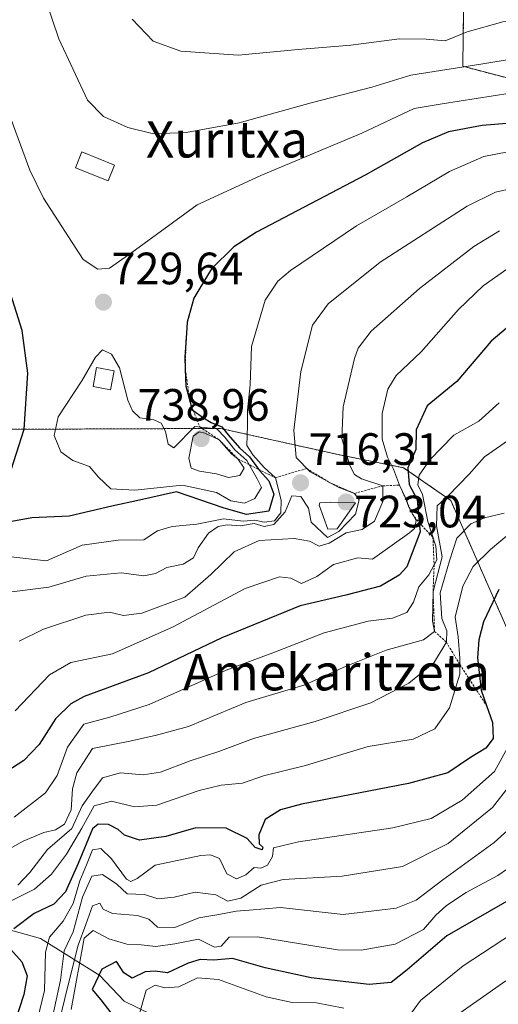
# Model space of a CAD drawing. Units: metres. Extents: x 603303 to 606726, y 4777797 to 4780163.
# Drawn here: x 603453 to 603559, y 4778106 to 4778324 of the extents above; entities that cross this region are included whole.
import ezdxf
from ezdxf.enums import TextEntityAlignment as Align

# ---------------------------------------------------------------- set-up
doc = ezdxf.new("R2010")
doc.units = ezdxf.units.M
doc.header["$MEASUREMENT"] = 0
doc.linetypes.add('TRAZOS', pattern=[0.75, 0.5, -0.25])
for name, color, linetype, lineweight in [('Arbolado forestal', 92, 'TRAZOS', 0), ('Arbolado forestal CxS', 92, 'Continuous', 0), ('Carátula', 7, 'Continuous', 5), ('Corriente natural lineal', 142, 'Continuous', 13), ('Curva de nivel maestra', 36, 'Continuous', 30), ('Curva de nivel normal', 36, 'Continuous', 0), ('Edificación', 1, 'Continuous', 13), ('Edificación Cxs', 1, 'Continuous', 13), ('Edificación ligera', 1, 'Continuous', 0), ('Edificación ligera Cxs', 1, 'Continuous', 0), ('Escarpado lineal', 39, 'TRAZOS', 0), ('Pastizal CxS', 92, 'Continuous', 0), ('Punto de cota en terreno', 7, 'Continuous', 0), ('Rótulo de punto de cota en terreno', 19, 'Continuous', 0), ('Texto cartográfico', 19, 'Continuous', 0)]:
    doc.layers.add(name, color=color, linetype=linetype, lineweight=lineweight)
doc.styles.add('Arial', font='txt', dxfattribs={"height": 0.2})

# ---------------------------------------------------------------- blocks, each defined once
blk = doc.blocks.new('*U150')
at = {"layer": 'Pastizal CxS', "color": 92, "linetype": 'Continuous', "lineweight": 0}
blk.add_polyline3d([(603565.62, 4778309.33, 730.29), (603550.77, 4778313.22, 734.97), (603550.96, 4778325.92, 742.36)], dxfattribs=at)
blk = doc.blocks.new('*U154')
at = {"layer": 'Arbolado forestal CxS', "color": 92, "linetype": 'Continuous', "lineweight": 0}
for points in [[(603550.96, 4778325.92, 742.36), (603550.77, 4778313.22, 734.97), (603565.62, 4778309.33, 730.29)], [(603613.53, 4778086.87, 588.23), (603616.64, 4778118.64, 605.28), (603598.35, 4778143.68, 630.26), (603585.28, 4778152.68, 642.53), (603570.31, 4778171.94, 660.82), (603561.02, 4778187.95, 670.2), (603548.11, 4778217.34, 688.84), (603537.7, 4778224.58, 701.17), (603523.26, 4778227.47, 710.33), (603497.27, 4778233.25, 724.16), (603444.73, 4778233.03, 717.79)]]:
    blk.add_polyline3d(points, dxfattribs=at)
blk = doc.blocks.new('*U262')
at = {"layer": 'Curva de nivel normal', "color": 36, "linetype": 'Continuous', "lineweight": 0}
blk.add_polyline3d([(603570.53, 4778323.88, 740), (603559.58, 4778323.03, 740), (603551.74, 4778320.86, 740), (603546.91, 4778318.82, 740), (603542.72, 4778319.21, 740), (603536.81, 4778319.32, 740), (603526.07, 4778317.89, 740), (603514.45, 4778316.93, 740), (603501.2, 4778315.7, 740), (603488.5, 4778316.55, 740), (603482.38, 4778318.76, 740), (603477.79, 4778323.6, 740)], dxfattribs=at)
blk = doc.blocks.new('*U330')
at = {"layer": 'Curva de nivel maestra', "color": 36, "linetype": 'Continuous', "lineweight": 30}
for points in [[(603565.94, 4778301, 725), (603555.07, 4778300.12, 725), (603547.62, 4778298.75, 725), (603541.89, 4778296.29, 725), (603529.19, 4778289.16, 725), (603505.22, 4778276.62, 725), (603500.22, 4778273.38, 725), (603495.31, 4778268.5, 725), (603491.38, 4778262.04, 725), (603489.9, 4778256.71, 725), (603489.66, 4778253.08, 725), (603489.39, 4778249.07, 725), (603489.48, 4778246.32, 725), (603489.6, 4778242.58, 725), (603490.54, 4778239.04, 725), (603490.97, 4778237.43, 725), (603491.25, 4778237.24, 725), (603493.53, 4778235.62, 725), (603495.18, 4778234.57, 725), (603497.54, 4778233.6, 725), (603498.93, 4778231.86, 725), (603501.43, 4778228.99, 725), (603503.69, 4778226.96, 725), (603505.67, 4778224.22, 725), (603505.88, 4778223.93, 725), (603507.93, 4778221.65, 725), (603509.06, 4778218.72, 725), (603507.94, 4778214.96, 725), (603503.02, 4778214.22, 725), (603498.04, 4778215.64, 725), (603487.53, 4778219.25, 725), (603479.38, 4778217.43, 725), (603473.25, 4778216.1, 725), (603463.81, 4778213.87, 725), (603455.63, 4778213.54, 725), (603451.19, 4778212.7, 725)], [(603450.49, 4778222.51, 725), (603453.9, 4778233.06, 725), (603454.69, 4778245.44, 725), (603453.49, 4778254.87, 725), (603449.62, 4778267, 725)]]:
    blk.add_polyline3d(points, dxfattribs=at)
blk = doc.blocks.new('5PATER')
at = {"layer": 'Carátula', "linetype": 'Continuous', "lineweight": 5}
h = blk.add_hatch(color=250, dxfattribs=at)
edge = h.paths.add_edge_path()
edge.add_ellipse((0, 0.01), major_axis=(-1.33, -1.34), ratio=0.999422, start_angle=0, end_angle=360)

msp = doc.modelspace()

# ---------------------------------------------------------------- linework, layer by layer
at = {"layer": 'Arbolado forestal', "color": 92, "linetype": 'TRAZOS', "lineweight": 0}
for points in [[(603565.62, 4778309.33, 730.29), (603550.77, 4778313.22, 734.97), (603550.96, 4778325.92, 742.36)], [(603613.53, 4778086.87, 588.23), (603616.64, 4778118.64, 605.28), (603598.35, 4778143.68, 630.26), (603585.28, 4778152.68, 642.53), (603570.31, 4778171.94, 660.82), (603561.02, 4778187.95, 670.2), (603548.11, 4778217.34, 688.84), (603537.7, 4778224.58, 701.17), (603523.26, 4778227.47, 710.33), (603497.27, 4778233.25, 724.16), (603444.73, 4778233.03, 717.79), (603448.19, 4778225.86, 720.7), (603439.86, 4778216.5, 714.18)]]:
    msp.add_polyline3d(points, dxfattribs=at)
at = {"layer": 'Arbolado forestal CxS', "color": 92, "linetype": 'Continuous', "lineweight": 0}
msp.add_polyline3d([(603444.73, 4778233.03, 717.79), (603497.27, 4778233.25, 724.16), (603523.26, 4778227.47, 710.33), (603537.7, 4778224.58, 701.17), (603548.11, 4778217.34, 688.84), (603561.02, 4778187.95, 670.2), (603570.31, 4778171.94, 660.82), (603585.28, 4778152.68, 642.53), (603598.35, 4778143.68, 630.26), (603616.64, 4778118.64, 605.28), (603613.53, 4778086.87, 588.23)], dxfattribs=at)
at = {"layer": 'Corriente natural lineal', "color": 142, "linetype": 'Continuous', "lineweight": 13}
msp.add_polyline3d([(603408.07, 4778145.63, 691.09), (603415.95, 4778139.77, 687.85), (603424.21, 4778135.59, 687.35), (603432.29, 4778130.31, 686.07), (603439.43, 4778125.04, 682.86), (603447.16, 4778123.48, 676.68), (603457.5, 4778120.61, 670.26), (603470.65, 4778112.4, 649.41), (603475.96, 4778106.76, 646.81), (603481.87, 4778103.89, 642.8)], dxfattribs=at)
at = {"layer": 'Curva de nivel maestra', "color": 36, "linetype": 'Continuous', "lineweight": 30}
for points in [[(603565.48, 4778259.65, 700), (603557.07, 4778252.53, 700), (603549.46, 4778243.65, 700), (603542.94, 4778238.25, 700), (603540.44, 4778232.91, 700), (603540.42, 4778228.58, 700), (603538.64, 4778224.58, 700), (603538.92, 4778220.9, 700), (603540.66, 4778217.53, 700), (603541.16, 4778212.4, 700), (603541.35, 4778210.44, 700), (603538.4, 4778202.65, 700), (603536.71, 4778200.81, 700), (603532.6, 4778198.45, 700), (603524.94, 4778196.44, 700), (603514.86, 4778194.09, 700), (603497.53, 4778186.99, 700), (603491.22, 4778184.01, 700), (603481.37, 4778179.3, 700), (603467.19, 4778174.02, 700), (603464.22, 4778172.45, 700), (603460.86, 4778169.15, 700), (603457.19, 4778163.46, 700), (603453.86, 4778159.93, 700), (603446.06, 4778154.94, 700)], [(603558.74, 4778197.69, 675), (603555.35, 4778190.55, 675), (603554.33, 4778186.58, 675), (603553.99, 4778182.61, 675), (603554.86, 4778175.43, 675), (603556.04, 4778172.03, 675), (603557.33, 4778168.31, 675), (603557.47, 4778164.76, 675), (603555.88, 4778162.67, 675), (603552.44, 4778160.59, 675), (603547.46, 4778157.18, 675), (603538.78, 4778154.81, 675), (603515.14, 4778150.28, 675), (603510.5, 4778149.01, 675), (603507.16, 4778146.88, 675), (603505.72, 4778143.52, 675), (603505.78, 4778141.53, 675), (603506.65, 4778140.74, 675), (603506.5, 4778140.18, 675), (603504.92, 4778140.71, 675), (603503.16, 4778142.71, 675), (603498.5, 4778145, 675), (603491.82, 4778145.03, 675), (603485.22, 4778143.16, 675), (603479.39, 4778142.32, 675), (603476.09, 4778143.39, 675), (603474.67, 4778144.69, 675), (603472.53, 4778145.81, 675), (603470.23, 4778145.87, 675), (603469.02, 4778144.86, 675), (603465.81, 4778137.19, 675), (603463.02, 4778130.88, 675), (603460.43, 4778128.2, 675), (603456.13, 4778126.12, 675), (603451.61, 4778122.72, 675)], [(603562.45, 4778129.99, 650), (603547.22, 4778121.17, 650), (603538.48, 4778113.66, 650), (603534.95, 4778110.86, 650), (603530.06, 4778110.45, 650), (603517.28, 4778111.9, 650), (603507.14, 4778114.1, 650), (603499.95, 4778116.22, 650), (603495.76, 4778115.81, 650), (603492.75, 4778115.98, 650), (603490.13, 4778115.18, 650), (603485.53, 4778113.01, 650), (603482.86, 4778113.39, 650), (603480.63, 4778113.21, 650), (603477.76, 4778111.82, 650), (603475.91, 4778113, 650), (603474.31, 4778115.52, 650), (603471.04, 4778113.84, 650), (603468.95, 4778109.36, 650), (603470.81, 4778107.09, 650), (603473.03, 4778104.18, 650)], [(603450.96, 4778118.17, 675), (603453.37, 4778115.42, 675), (603454.54, 4778112.39, 675), (603453.82, 4778108.25, 675), (603451.84, 4778102.12, 675)]]:
    msp.add_polyline3d(points, dxfattribs=at)
at = {"layer": 'Curva de nivel normal', "color": 36, "linetype": 'Continuous', "lineweight": 0}
for points in [[(603450.8, 4778351.08, 735), (603461.57, 4778319.29, 735), (603467.86, 4778305.74, 735), (603471.44, 4778302.14, 735), (603476.77, 4778299.7, 735), (603482.5, 4778298.32, 735), (603489.7, 4778298.57, 735), (603501.42, 4778300.76, 735), (603517.26, 4778305.15, 735), (603530.67, 4778308.6, 735), (603539.29, 4778311.29, 735), (603554.74, 4778313.66, 735), (603590.93, 4778319.65, 735)], [(603450.04, 4778304.28, 730), (603455.15, 4778290.27, 730), (603458.17, 4778284.07, 730), (603466.93, 4778270.58, 730), (603470.15, 4778268.42, 730), (603472.76, 4778268.64, 730), (603477.68, 4778272.08, 730), (603492.12, 4778282.64, 730), (603506.17, 4778289.12, 730), (603528.51, 4778298.44, 730), (603540.04, 4778303.87, 730), (603546.19, 4778304.94, 730), (603561.26, 4778307.32, 730)], [(603560.7, 4778294.32, 720), (603555.45, 4778293.31, 720), (603547.8, 4778290, 720), (603538.4, 4778284.36, 720), (603527.31, 4778277.97, 720), (603512.76, 4778268.11, 720), (603509.95, 4778265.79, 720), (603507.1, 4778261.55, 720), (603504.1, 4778251.32, 720), (603503.8, 4778242.91, 720), (603503.26, 4778237.25, 720), (603503.25, 4778233.91, 720), (603503.06, 4778229.47, 720), (603504.4, 4778227.41, 720), (603506.88, 4778224.62, 720), (603509.38, 4778222.36, 720), (603510.68, 4778217.42, 720), (603510.56, 4778214.59, 720), (603509.17, 4778212.87, 720), (603506.94, 4778212.52, 720), (603504.82, 4778212.98, 720), (603502.27, 4778212.78, 720), (603497.92, 4778213.3, 720), (603492.07, 4778212.12, 720), (603486.56, 4778211.61, 720), (603483.35, 4778210.65, 720), (603480.3, 4778208.67, 720), (603474.64, 4778208.58, 720), (603466.72, 4778207.48, 720), (603458.86, 4778204.01, 720), (603450.94, 4778204.93, 720)], [(603561.86, 4778286.3, 715), (603558, 4778285.44, 715), (603551.77, 4778282.3, 715), (603532.53, 4778269.94, 715), (603521.04, 4778260.8, 715), (603517.58, 4778256.07, 715), (603514.99, 4778245.81, 715), (603513.49, 4778232.77, 715), (603514, 4778226.84, 715), (603517.04, 4778223.63, 715), (603523.24, 4778220.29, 715), (603526.86, 4778218.91, 715), (603527.92, 4778217.46, 715), (603527.1, 4778214.33, 715), (603523.37, 4778210.47, 715), (603520.9, 4778209.18, 715), (603517.27, 4778212.58, 715), (603516.68, 4778215.67, 715), (603515.02, 4778218.22, 715), (603513.02, 4778218.36, 715), (603511.51, 4778214.86, 715), (603509.02, 4778212.04, 715), (603506.88, 4778211.62, 715), (603504.72, 4778212.24, 715), (603501.68, 4778211.74, 715), (603498.72, 4778211.96, 715), (603496.76, 4778211.6, 715), (603494.58, 4778210.1, 715), (603492.36, 4778206.91, 715), (603491.3, 4778204.66, 715), (603488.99, 4778203.25, 715), (603485.38, 4778202.51, 715), (603482.89, 4778201.21, 715), (603480.37, 4778200.68, 715), (603475.32, 4778201.34, 715), (603467.6, 4778200.65, 715), (603459.38, 4778198.21, 715), (603449.42, 4778196.91, 715)], [(603558.86, 4778276.9, 710), (603553.19, 4778273.42, 710), (603541.19, 4778264.15, 710), (603530.57, 4778254.7, 710), (603527.7, 4778251, 710), (603526.88, 4778248.71, 710), (603524.38, 4778238.03, 710), (603524.06, 4778231.05, 710), (603525.83, 4778225.1, 710), (603526.89, 4778223.04, 710), (603528.39, 4778222.09, 710), (603533.13, 4778220.58, 710), (603533.15, 4778217.08, 710), (603531.25, 4778212.77, 710), (603528.56, 4778210.95, 710), (603525, 4778210.23, 710), (603521.28, 4778207.88, 710), (603519.07, 4778207.26, 710), (603516.89, 4778208.37, 710), (603513.52, 4778208.96, 710), (603505.8, 4778208.49, 710), (603500.29, 4778206.01, 710), (603495.13, 4778201.01, 710), (603489.4, 4778195.98, 710), (603479.88, 4778192.46, 710), (603475.87, 4778191.97, 710), (603472.73, 4778192.66, 710), (603467.53, 4778192.02, 710), (603458.19, 4778188.91, 710), (603452.81, 4778186.24, 710)], [(603560.53, 4778268.43, 705), (603555.3, 4778264.72, 705), (603549.86, 4778259.51, 705), (603541.6, 4778250.16, 705), (603536.08, 4778244.96, 705), (603534.25, 4778241.91, 705), (603532.94, 4778236.56, 705), (603532.96, 4778230.85, 705), (603534.13, 4778226.9, 705), (603535.49, 4778224.22, 705), (603536.78, 4778220.72, 705), (603538.04, 4778218.09, 705), (603538.83, 4778215.88, 705), (603540.44, 4778212.94, 705), (603540.11, 4778211.18, 705), (603539.02, 4778210.18, 705), (603530.86, 4778204.37, 705), (603527.59, 4778204.69, 705), (603522.2, 4778203.21, 705), (603518.53, 4778200.58, 705), (603515.17, 4778199.03, 705), (603512.81, 4778200.15, 705), (603510.28, 4778200.49, 705), (603502.7, 4778197.89, 705), (603486.78, 4778189.41, 705), (603473.38, 4778183.45, 705), (603464.2, 4778181.55, 705), (603459.53, 4778178.86, 705), (603451.91, 4778170.87, 705)], [(603502.59, 4778216.71, 730), (603504.86, 4778217.74, 730), (603506.33, 4778220.18, 730), (603505.39, 4778222.11, 730), (603503.08, 4778226.14, 730), (603500.46, 4778228.52, 730), (603498.24, 4778231.3, 730), (603496.43, 4778233.16, 730), (603491.63, 4778233.71, 730), (603486.97, 4778229, 730), (603485.69, 4778229.74, 730), (603485.1, 4778232.6, 730), (603484.13, 4778234.42, 730), (603482.52, 4778235.12, 730), (603479.45, 4778235.61, 730), (603477.8, 4778237.14, 730), (603476.81, 4778239.51, 730), (603474.93, 4778246.65, 730), (603473.19, 4778249.64, 730), (603471.2, 4778250.62, 730), (603469.65, 4778248.96, 730), (603466.67, 4778243.75, 730), (603461.45, 4778235.82, 730), (603460.55, 4778231.7, 730), (603462.03, 4778228.08, 730), (603464.68, 4778226.16, 730), (603468.31, 4778224.86, 730), (603470.33, 4778222.49, 730), (603473.06, 4778219.94, 730), (603478.34, 4778219.61, 730), (603488.88, 4778220.7, 730), (603496.41, 4778219.13, 730), (603499.52, 4778217.23, 730), (603502.59, 4778216.71, 730)], [(603558.81, 4778238.87, 695), (603554.31, 4778234.85, 695), (603548.81, 4778231.75, 695), (603543.53, 4778226.28, 695), (603541.14, 4778222.9, 695), (603540.86, 4778220.81, 695), (603541.88, 4778218.65, 695), (603543.03, 4778212.69, 695), (603544.83, 4778207.23, 695), (603545.01, 4778204.25, 695), (603543.28, 4778200.91, 695), (603541.05, 4778198.25, 695), (603539.86, 4778194.9, 695), (603538.42, 4778192.63, 695), (603535.24, 4778191.37, 695), (603529.86, 4778190.66, 695), (603520.15, 4778188.14, 695), (603509.43, 4778183.93, 695), (603498.53, 4778179.86, 695), (603481.53, 4778172.26, 695), (603472.86, 4778169.46, 695), (603467.1, 4778167.97, 695), (603463.51, 4778162.83, 695), (603461.23, 4778156.58, 695), (603458.63, 4778152.76, 695), (603451.69, 4778147.4, 695)], [(603499.02, 4778222.45, 735), (603501.52, 4778222.87, 735), (603502.5, 4778224.5, 735), (603501.08, 4778226.52, 735), (603499.79, 4778227.6, 735), (603497, 4778230.72, 735), (603493.8, 4778232.24, 735), (603492.53, 4778232.48, 735), (603491.23, 4778231.57, 735), (603490.29, 4778226.68, 735), (603490.77, 4778224.49, 735), (603492.62, 4778223.81, 735), (603496.39, 4778223.25, 735), (603499.02, 4778222.45, 735)], [(603560.89, 4778230.64, 690), (603555.6, 4778227, 690), (603552.19, 4778223.14, 690), (603547.53, 4778218.37, 690), (603545.12, 4778216.16, 690), (603544.99, 4778211.76, 690), (603546.21, 4778204.93, 690), (603544.2, 4778197.25, 690), (603544.06, 4778190.76, 690), (603544.54, 4778188.43, 690), (603542.11, 4778186.58, 690), (603533.88, 4778184.29, 690), (603525, 4778180.72, 690), (603515.86, 4778176.63, 690), (603502.86, 4778172.74, 690), (603490.19, 4778167.43, 690), (603483.11, 4778165.53, 690), (603477.25, 4778164.17, 690), (603468.97, 4778162.58, 690), (603465.52, 4778157.18, 690), (603464.6, 4778153.65, 690), (603464.3, 4778149.01, 690), (603462.82, 4778145.86, 690), (603460.81, 4778144.58, 690), (603458.23, 4778144.03, 690), (603453.69, 4778142.13, 690), (603446.75, 4778138.3, 690)], [(603520.96, 4778211.02, 720), (603523.01, 4778211.1, 720), (603527.1, 4778216.82, 720), (603521.57, 4778216.94, 720), (603519.2, 4778216.8, 720), (603519.08, 4778216.3, 720), (603520.96, 4778211.02, 720)], [(603559.94, 4778214.53, 685), (603555.53, 4778213.47, 685), (603552.53, 4778212.2, 685), (603549.43, 4778209.02, 685), (603547.85, 4778204.02, 685), (603545.78, 4778196.91, 685), (603546.11, 4778191.25, 685), (603547.23, 4778188.58, 685), (603547.15, 4778186.04, 685), (603544.4, 4778181.5, 685), (603538.87, 4778176.99, 685), (603530.5, 4778172.64, 685), (603518.2, 4778168.52, 685), (603504.55, 4778164.76, 685), (603496.87, 4778161.94, 685), (603490.58, 4778159.85, 685), (603484.04, 4778157.35, 685), (603480.18, 4778156.72, 685), (603475.18, 4778157.18, 685), (603471.2, 4778156.07, 685), (603468.84, 4778152.91, 685), (603466.74, 4778149.91, 685), (603464.44, 4778144.91, 685), (603459.08, 4778140.23, 685), (603455.14, 4778135.16, 685), (603452.53, 4778132.4, 685)], [(603449.57, 4778128.18, 680), (603456.22, 4778131.47, 680), (603459.98, 4778134.81, 680), (603463.25, 4778139.2, 680), (603466.62, 4778144.98, 680), (603469.35, 4778149.94, 680), (603473.23, 4778150.92, 680), (603478.31, 4778149.66, 680), (603483.22, 4778150.06, 680), (603492.54, 4778153.26, 680), (603497.39, 4778154.5, 680), (603502.16, 4778154.92, 680), (603506.78, 4778156.5, 680), (603516.02, 4778158.81, 680), (603529.86, 4778162.99, 680), (603539.83, 4778164.66, 680), (603544.58, 4778166.88, 680), (603547.83, 4778171.55, 680), (603550.11, 4778178.99, 680), (603550.12, 4778182.51, 680), (603549.76, 4778187.21, 680), (603549.11, 4778191.56, 680), (603550.76, 4778198.39, 680), (603553.07, 4778202.76, 680), (603556.87, 4778206.51, 680), (603561.42, 4778210.31, 680)], [(603560.64, 4778162.73, 670), (603557.8, 4778157.52, 670), (603550.67, 4778151.15, 670), (603543.8, 4778147.08, 670), (603535.35, 4778145.03, 670), (603514.51, 4778141.96, 670), (603509, 4778140.64, 670), (603508.76, 4778138.73, 670), (603507.68, 4778136.81, 670), (603506.17, 4778136.12, 670), (603504.73, 4778136.26, 670), (603502.86, 4778134.66, 670), (603500.8, 4778133.8, 670), (603498.7, 4778134.91, 670), (603497.06, 4778138.26, 670), (603495.08, 4778139.11, 670), (603492.92, 4778138.95, 670), (603482.86, 4778136.81, 670), (603478.86, 4778133.88, 670), (603477.43, 4778133.16, 670), (603476.53, 4778133.69, 670), (603473.19, 4778138.18, 670), (603470.86, 4778140.49, 670), (603469.01, 4778140.19, 670), (603467.68, 4778136.86, 670), (603466.23, 4778133.36, 670), (603464.74, 4778128.37, 670), (603462.53, 4778124.47, 670), (603459.49, 4778120.91, 670), (603458.62, 4778117.58, 670), (603458.4, 4778109.11, 670), (603454.85, 4778094.46, 670)], [(603561.25, 4778154.56, 665), (603557.3, 4778149.52, 665), (603547.53, 4778141.56, 665), (603537.49, 4778136.54, 665), (603524.11, 4778134.34, 665), (603511.11, 4778133.6, 665), (603506.25, 4778132.4, 665), (603501.76, 4778129.52, 665), (603498.9, 4778128.88, 665), (603496.23, 4778130.27, 665), (603491.65, 4778130.86, 665), (603487.04, 4778129.72, 665), (603483.43, 4778129.34, 665), (603480.46, 4778130.3, 665), (603476.67, 4778130.44, 665), (603474.4, 4778132.6, 665), (603471.19, 4778134.74, 665), (603468.85, 4778134.34, 665), (603466.81, 4778129.7, 665), (603464.75, 4778122.05, 665), (603462.75, 4778117.89, 665), (603461.96, 4778111.44, 665), (603459.62, 4778100.88, 665)], [(603564.37, 4778147.85, 660), (603557.68, 4778141.81, 660), (603546.33, 4778133.58, 660), (603540.48, 4778129.07, 660), (603536.04, 4778127.28, 660), (603524.35, 4778125.92, 660), (603510.53, 4778127.48, 660), (603503.58, 4778126.89, 660), (603500.75, 4778126.66, 660), (603496.92, 4778125.94, 660), (603492.51, 4778125.17, 660), (603487.15, 4778123.06, 660), (603483.36, 4778123.08, 660), (603481.45, 4778124.84, 660), (603478.97, 4778125.69, 660), (603473.4, 4778126.12, 660), (603471.36, 4778127.08, 660), (603470.63, 4778128.38, 660), (603468.98, 4778127.83, 660), (603467.5, 4778123.72, 660), (603465.83, 4778119.12, 660), (603463.53, 4778110.06, 660), (603461.56, 4778101.94, 660)], [(603564.88, 4778138.9, 655), (603558.54, 4778134.53, 655), (603551.53, 4778130.78, 655), (603547.19, 4778127.92, 655), (603544.84, 4778125.74, 655), (603542.13, 4778122.6, 655), (603535.84, 4778119.38, 655), (603528.3, 4778118.02, 655), (603523.09, 4778118.1, 655), (603505.46, 4778121, 655), (603499.17, 4778120.91, 655), (603497.42, 4778118.94, 655), (603495.94, 4778118.71, 655), (603492.44, 4778120.44, 655), (603487.2, 4778119.44, 655), (603483, 4778118.82, 655), (603479.73, 4778119.22, 655), (603476.6, 4778119.38, 655), (603472.6, 4778120.54, 655), (603469.12, 4778122.34, 655), (603467.17, 4778120.7, 655), (603464.27, 4778104.91, 655)], [(603572.62, 4778128.88, 645), (603550.85, 4778114.55, 645), (603541.42, 4778106.91, 645), (603538.62, 4778103.06, 645)], [(603524.52, 4778105.22, 645), (603518.47, 4778106.4, 645), (603513.06, 4778106.44, 645), (603507.34, 4778107.72, 645), (603496.82, 4778111.54, 645), (603492.22, 4778111.94, 645), (603488.03, 4778109.91, 645), (603484.99, 4778109.69, 645), (603482.86, 4778110.32, 645), (603480.83, 4778109.17, 645), (603479.19, 4778103.26, 645)], [(603547.48, 4778102.27, 640), (603560.3, 4778111.25, 640)]]:
    msp.add_polyline3d(points, dxfattribs=at)
at = {"layer": 'Edificación', "color": 1, "linetype": 'Continuous', "lineweight": 13}
msp.add_polyline3d([(603473.87, 4778291.42, 733.29), (603472.47, 4778287.92, 733.56), (603465.22, 4778290.82, 747.3), (603466.62, 4778294.32, 745.77), (603473.87, 4778291.42, 733.29)], dxfattribs=at)
at = {"layer": 'Edificación Cxs', "color": 1, "linetype": 'Continuous', "lineweight": 13}
msp.add_polyline3d([(603473.87, 4778291.42, 733.29), (603472.47, 4778287.92, 733.56), (603465.22, 4778290.82, 747.3), (603466.62, 4778294.32, 745.77), (603473.87, 4778291.42, 733.29)], close=True, dxfattribs=at)
at = {"layer": 'Edificación ligera', "color": 1, "linetype": 'Continuous', "lineweight": 0}
msp.add_polyline3d([(603473.8, 4778245.97, 730.61), (603473.01, 4778241.79, 732.21), (603469.14, 4778242.51, 731.87), (603469.9, 4778246.68, 733.91), (603473.8, 4778245.97, 730.61)], dxfattribs=at)
at = {"layer": 'Edificación ligera Cxs', "color": 1, "linetype": 'Continuous', "lineweight": 0}
msp.add_polyline3d([(603473.8, 4778245.97, 730.61), (603473.01, 4778241.79, 732.21), (603469.14, 4778242.51, 731.87), (603469.9, 4778246.68, 733.91), (603473.8, 4778245.97, 730.61)], close=True, dxfattribs=at)
at = {"layer": 'Escarpado lineal', "color": 39, "linetype": 'TRAZOS', "lineweight": 0}
msp.add_polyline3d([(603489.66, 4778253.08, 711.79), (603489.48, 4778246.32, 711.79), (603490.54, 4778239.04, 711.79), (603491.25, 4778237.24, 711.79), (603492.67, 4778233.59, 711.79), (603497, 4778230.72, 711.79), (603501.08, 4778226.52, 711.79), (603505.67, 4778224.22, 711.79), (603509.38, 4778222.36, 711.79), (603516.3, 4778224.41, 711.79), (603521.44, 4778221.26, 711.79), (603526.86, 4778218.91, 711.79), (603533.13, 4778220.58, 711.79), (603536.78, 4778220.72, 711.79), (603539.67, 4778214.35, 711.79), (603541.16, 4778212.4, 711.79), (603544.16, 4778209.27, 711.79), (603544.45, 4778203.17, 711.79), (603544.2, 4778197.25, 711.79), (603544.54, 4778188.43, 711.79), (603547.15, 4778186.04, 711.79), (603550.12, 4778181.11, 711.79), (603556.04, 4778172.03, 711.79)], dxfattribs=at)
at = {"layer": 'Pastizal CxS', "color": 92, "linetype": 'Continuous', "lineweight": 0}
msp.add_polyline3d([(603565.62, 4778309.33, 730.29), (603550.77, 4778313.22, 734.97), (603550.96, 4778325.92, 742.36)], dxfattribs=at)

# ---------------------------------------------------------------- block references
at = {"layer": 'Arbolado forestal CxS', "color": 92, "linetype": 'Continuous', "lineweight": 0}
msp.add_blockref('*U154', (0, 0), dxfattribs=at)
at = {"layer": 'Curva de nivel maestra', "color": 36, "linetype": 'Continuous', "lineweight": 30}
msp.add_blockref('*U330', (0, 0), dxfattribs=at)
at = {"layer": 'Curva de nivel normal', "color": 36, "linetype": 'Continuous', "lineweight": 0}
msp.add_blockref('*U262', (0, 0), dxfattribs=at)
at = {"layer": 'Pastizal CxS', "color": 92, "linetype": 'Continuous', "lineweight": 0}
msp.add_blockref('*U150', (0, 0), dxfattribs=at)
at = {"layer": 'Punto de cota en terreno', "linetype": 'Continuous', "lineweight": 0}
for p in [(603471.41, 4778261.13, 729.64), (603493, 4778231, 738.96), (603514.94, 4778221.24, 716.31), (603525, 4778217, 723.04)]:
    msp.add_blockref('5PATER', p, dxfattribs=at)

# ---------------------------------------------------------------- texts
at = {"layer": 'Rótulo de punto de cota en terreno', "color": 19, "linetype": 'Continuous', "lineweight": 0, "style": 'Arial'}
for s, p in [('729,64', (603473.17, 4778262.89)), ('738,96', (603478.94, 4778232.76)), ('716,31', (603516.7, 4778223)), ('723,04', (603526.76, 4778209.21))]:
    msp.add_text(s, height=7, dxfattribs=at).set_placement(p, align=Align.BOTTOM_LEFT)
at = {"layer": 'Texto cartográfico', "color": 19, "linetype": 'Continuous', "lineweight": 0, "style": 'Arial'}
for s, p in [('Xuritxa', (603498.71, 4778297.08)), ('Amekaritzeta', (603522.9, 4778179.4))]:
    msp.add_text(s, height=8, dxfattribs=at).set_placement(p, align=Align.MIDDLE_CENTER)

doc.saveas('drawing.dxf')
